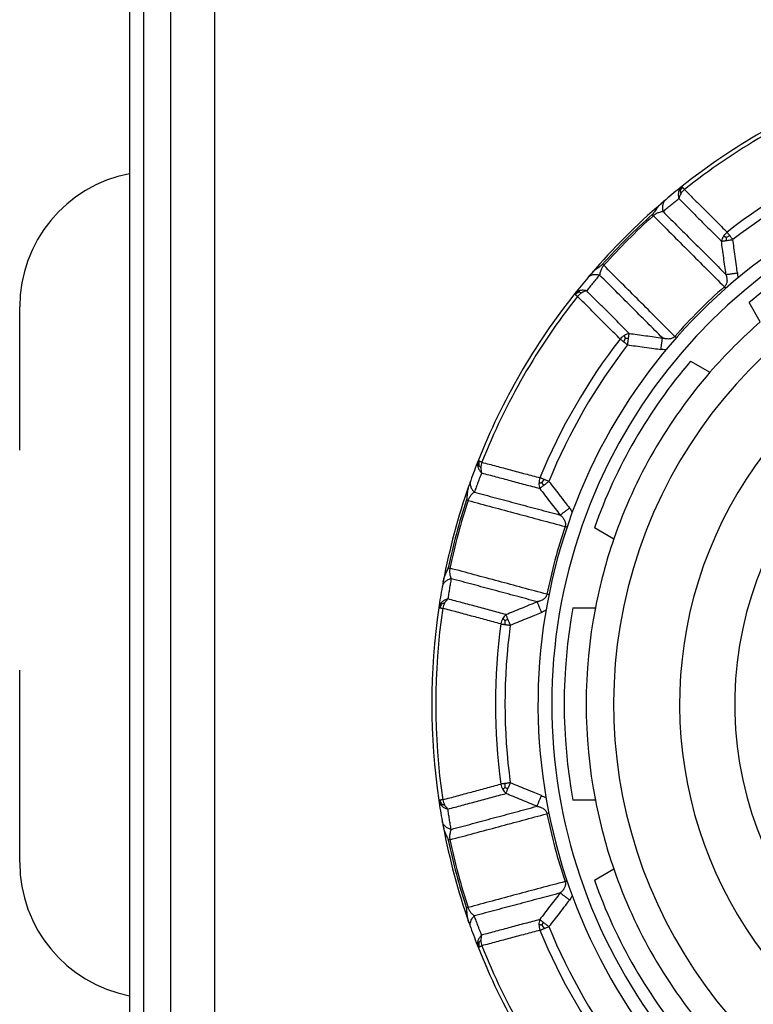
# Model space of a CAD drawing. Units: millimetres. Extents: x -840 to -257, y 219 to 601.
# Drawn here: x -729 to -703, y 442 to 478 of the extents above; entities that cross this region are included whole.
import ezdxf

# ---------------------------------------------------------------- set-up
doc = ezdxf.new("R2010")
doc.units = ezdxf.units.MM
doc.linetypes.add('DASHED', pattern=[15, 7, -8])

# ---------------------------------------------------------------- blocks, each defined once
blk = doc.blocks.new('Artikel-Gewindering-34_5__17', base_point=(-714.509, 431.338))
at = {"color": 3, "linetype": 'Continuous'}
for p, q in [((-705.467, 472.065), (-705.528, 472.026)), ((-703.796, 470.366), (-703.67, 470.434)), ((-703.796, 470.366), (-703.793, 470.252)), ((-709.163, 468.368), (-709.125, 468.429)), ((-707.465, 466.697), (-707.532, 466.571)), ((-707.465, 466.697), (-707.351, 466.695)), ((-712.796, 462.076), (-712.829, 462.013)), ((-710.5, 461.441), (-710.424, 461.563)), ((-710.5, 461.441), (-710.44, 461.344)), ((-714.149, 457.027), (-714.146, 457.099)), ((-711.843, 456.429), (-711.742, 456.484)), ((-711.838, 456.286), (-711.843, 456.429)), ((-711.843, 450.36), (-711.838, 450.503)), ((-711.843, 450.36), (-711.742, 450.305)), ((-714.149, 449.762), (-714.146, 449.69)), ((-710.5, 445.348), (-710.44, 445.445)), ((-710.5, 445.348), (-710.424, 445.226)), ((-712.796, 444.713), (-712.829, 444.776))]:
    blk.add_line(p, q, dxfattribs=at)
at = {"color": 7, "linetype": 'Continuous'}
for radius, start, end in [(24.016, 111.6123, 128.3877), (24.016, 128.3877, 130.2052), (24.016, 130.2052, 130.6901), (24.016, 130.6902, 139.3098), (23.934, 131.9382, 138.0618), (24.016, 139.7948, 141.6123), (24.016, 139.3099, 139.7948), (24.016, 141.6123, 158.3877), (24.016, 158.3877, 160.2052), (24.016, 160.6902, 169.3098), (24.016, 160.2052, 160.6901), (23.934, 161.9382, 168.0618), (24.016, 169.7948, 171.6123), (24.016, 169.3099, 169.7948), (24.016, 171.6123, 188.3877), (24.016, 188.3877, 190.2052), (24.016, 190.2052, 190.6901), (24.016, 190.6902, 199.3098), (23.934, 191.9382, 198.0618), (24.016, 199.3099, 199.7948), (24.016, 199.7948, 201.6123), (24.016, 201.6123, 218.3877)]:
    blk.add_arc((-690.493, 453.395), radius, start, end, dxfattribs=at)
at = {"color": 3, "linetype": 'Continuous'}
for centre, radius, start, end in [((-690.493, 453.395), 23.872, 111.6123, 128.3877), ((-690.493, 453.395), 21.699, 112.2853, 127.7147), ((-690.493, 453.395), 21.351, 112.2853, 127.7147), ((-705.184, 471.944), 0.353, 129.0123, 166.5659), ((-705.018, 471.853), 0.497, 137.3677, 154.7788), ((-705.07, 472.076), 0.397, 181.6158, 198.4075), ((-704.865, 471.596), 0.681, 131.5408, 148.6563), ((-704.975, 471.658), 0.556, 148.2478, 167.8677), ((-690.493, 453.395), 23.872, 131.9382, 138.0618), ((-703.317, 470.046), 0.683, 131.2266, 148.3982), ((-703.426, 470.108), 0.558, 147.9826, 167.6443), ((-709.043, 468.085), 0.353, 103.4341, 140.9877), ((-708.757, 467.876), 0.556, 102.1324, 121.7522), ((-690.493, 453.395), 20.223, 131.3818, 138.6182), ((-690.493, 453.395), 23.872, 141.6123, 158.3877), ((-708.952, 467.919), 0.497, 115.2212, 132.6323), ((-708.695, 467.767), 0.681, 121.3437, 138.4592), ((-709.174, 467.971), 0.397, 71.5925, 88.3842), ((-690.493, 453.395), 21.699, 142.2853, 157.7147), ((-707.145, 466.219), 0.683, 121.6018, 138.7734), ((-707.207, 466.327), 0.558, 102.3557, 122.0174), ((-690.493, 453.395), 21.351, 142.2853, 157.7147), ((-712.491, 462.114), 0.353, 159.0123, 196.5659), ((-712.301, 462.118), 0.497, 167.3677, 184.7788), ((-712.458, 462.285), 0.397, 211.6158, 228.4075), ((-712.166, 461.97), 0.556, 178.2478, 197.8677), ((-712.041, 461.971), 0.681, 161.5407, 178.6562), ((-709.925, 461.404), 0.683, 161.2266, 178.3982), ((-710.05, 461.403), 0.558, 177.9826, 197.6443), ((-690.493, 453.395), 23.872, 161.9382, 168.0618), ((-690.493, 453.395), 20.223, 161.3818, 168.6182), ((-713.903, 456.842), 0.353, 133.4341, 170.9877), ((-713.741, 456.744), 0.497, 145.2212, 162.6323), ((-713.96, 456.678), 0.397, 101.5925, 118.3842), ((-713.442, 456.74), 0.681, 151.3437, 168.4592), ((-713.55, 456.804), 0.556, 132.1323, 151.7522), ((-690.493, 453.395), 23.872, 171.6123, 188.3877), ((-711.434, 456.237), 0.558, 132.3557, 152.0174), ((-690.493, 453.395), 21.699, 172.2853, 187.7147), ((-711.326, 456.174), 0.683, 151.6018, 168.7734), ((-690.493, 453.395), 21.351, 172.2853, 187.7147), ((-711.326, 450.615), 0.683, 191.2266, 208.3982), ((-711.434, 450.552), 0.558, 207.9826, 227.6443), ((-713.903, 449.947), 0.353, 189.0123, 226.5659), ((-713.741, 450.045), 0.497, 197.3677, 214.7788), ((-713.442, 450.049), 0.681, 191.5408, 208.6563), ((-713.96, 450.111), 0.397, 241.6158, 258.4075), ((-713.55, 449.985), 0.556, 208.2478, 227.8677), ((-690.493, 453.395), 20.223, 191.3818, 198.6182), ((-690.493, 453.395), 23.872, 191.9382, 198.0618), ((-710.05, 445.386), 0.558, 162.3557, 182.0174), ((-709.925, 445.385), 0.683, 181.6018, 198.7734), ((-690.493, 453.395), 21.699, 202.2853, 217.7147), ((-690.493, 453.395), 21.351, 202.2853, 217.7147), ((-712.491, 444.675), 0.353, 163.4341, 200.9877), ((-712.458, 444.504), 0.397, 131.5925, 148.3842), ((-712.166, 444.819), 0.556, 162.1323, 181.7522), ((-712.041, 444.818), 0.681, 181.3438, 198.4593), ((-712.301, 444.671), 0.497, 175.2212, 192.6323), ((-690.493, 453.395), 23.872, 201.6123, 218.3877)]:
    blk.add_arc(centre, radius, start, end, dxfattribs=at)
for points, knots in [([(-705.528, 472.026), (-705.531, 472.009), (-705.54, 471.967), (-705.541, 471.906), (-705.535, 471.84), (-705.524, 471.798), (-705.518, 471.775)], [0, 0, 0, 0, 0.0543093, 0.1265591, 0.1818857, 0.2547163, 0.2547163, 0.2547163, 0.2547163]), ([(-705.383, 472.189), (-705.387, 472.194), (-705.392, 472.201), (-705.398, 472.209), (-705.403, 472.214), (-705.405, 472.217), (-705.406, 472.219)], [0, 0, 0, 0, 0.01620589, 0.0280048, 0.02918681, 0.03746086, 0.03746086, 0.03746086, 0.03746086]), ([(-705.317, 472.106), (-705.324, 472.114), (-705.336, 472.13), (-705.354, 472.153), (-705.37, 472.172), (-705.379, 472.184), (-705.383, 472.189)], [0, 0, 0, 0, 0.0322607, 0.061202, 0.0859175, 0.1066793, 0.1066793, 0.1066793, 0.1066793]), ([(-705.317, 472.106), (-705.189, 471.978), (-704.934, 471.724), (-704.548, 471.339), (-704.159, 470.951), (-703.898, 470.69), (-703.767, 470.56)], [0, 0, 0, 0, 0.540691, 1.081474, 1.63505, 2.188738, 2.188738, 2.188738, 2.188738]), ([(-705.996, 471.736), (-706.009, 471.724), (-706.035, 471.7), (-706.067, 471.654), (-706.093, 471.603), (-706.11, 471.546), (-706.119, 471.486), (-706.12, 471.424), (-706.112, 471.362), (-706.101, 471.322), (-706.095, 471.302)], [0, 0, 0, 0, 0.0530788, 0.1081706, 0.1653217, 0.2244312, 0.2852122, 0.3471652, 0.4096186, 0.4718017, 0.4718017, 0.4718017, 0.4718017]), ([(-706.095, 471.302), (-706.048, 471.342), (-705.952, 471.423), (-705.808, 471.542), (-705.663, 471.659), (-705.566, 471.736), (-705.518, 471.775)], [0, 0, 0, 0, 0.1873276, 0.3741388, 0.5616195, 0.7463655, 0.7463655, 0.7463655, 0.7463655]), ([(-705.518, 471.775), (-705.39, 471.647), (-705.136, 471.392), (-704.75, 471.007), (-704.362, 470.619), (-704.101, 470.358), (-703.971, 470.228)], [0, 0, 0, 0, 0.540427, 1.080931, 1.634206, 2.187575, 2.187575, 2.187575, 2.187575]), ([(-706.095, 471.302), (-706.102, 471.301), (-706.114, 471.298), (-706.147, 471.297), (-706.195, 471.284), (-706.254, 471.266), (-706.314, 471.24), (-706.364, 471.213), (-706.41, 471.183), (-706.435, 471.162), (-706.447, 471.152)], [0, 0, 0, 0, 0.0189929, 0.0394569, 0.0962276, 0.169224, 0.2242117, 0.291781, 0.3390218, 0.3883995, 0.3883995, 0.3883995, 0.3883995]), ([(-706.095, 471.302), (-705.907, 471.114), (-705.53, 470.737), (-704.96, 470.168), (-704.385, 469.594), (-703.999, 469.209), (-703.806, 469.016)], [0, 0, 0, 0, 0.799176, 1.598417, 2.416878, 3.235426, 3.235426, 3.235426, 3.235426]), ([(-706.447, 471.152), (-706.449, 471.154), (-706.453, 471.158), (-706.458, 471.164), (-706.464, 471.17), (-706.469, 471.176), (-706.474, 471.182), (-706.479, 471.187), (-706.484, 471.193), (-706.487, 471.196), (-706.489, 471.198)], [0, 0, 0, 0, 0.00843152, 0.01668574, 0.02475247, 0.03262171, 0.04028366, 0.04772881, 0.05494787, 0.06193195, 0.06193195, 0.06193195, 0.06193195]), ([(-706.447, 471.152), (-706.231, 470.936), (-705.799, 470.504), (-705.152, 469.857), (-704.506, 469.212), (-704.077, 468.783), (-703.862, 468.568)], [0, 0, 0, 0, 0.916984, 1.834027, 2.744456, 3.65496, 3.65496, 3.65496, 3.65496]), ([(-703.67, 470.434), (-703.678, 470.445), (-703.696, 470.468), (-703.721, 470.5), (-703.745, 470.531), (-703.76, 470.551), (-703.767, 470.56)], [0, 0, 0, 0, 0.0435565, 0.0850821, 0.1236899, 0.1596572, 0.1596572, 0.1596572, 0.1596572]), ([(-703.971, 470.228), (-703.958, 470.23), (-703.932, 470.233), (-703.889, 470.239), (-703.843, 470.245), (-703.809, 470.25), (-703.793, 470.252)], [0, 0, 0, 0, 0.0397666, 0.0769908, 0.1314978, 0.1792533, 0.1792533, 0.1792533, 0.1792533]), ([(-703.806, 469.016), (-703.82, 469.117), (-703.847, 469.319), (-703.889, 469.626), (-703.93, 469.929), (-703.958, 470.131), (-703.971, 470.228)], [0, 0, 0, 0, 0.30576, 0.61152, 0.929535, 1.223101, 1.223101, 1.223101, 1.223101]), ([(-703.796, 470.366), (-703.8, 470.368), (-703.81, 470.371), (-703.828, 470.378), (-703.851, 470.386), (-703.875, 470.395), (-703.891, 470.401), (-703.899, 470.404)], [0, 0, 0, 0, 0.0121454, 0.0327886, 0.057409, 0.0834553, 0.1094806, 0.1094806, 0.1094806, 0.1094806]), ([(-703.793, 470.252), (-703.772, 470.255), (-703.733, 470.26), (-703.671, 470.269), (-703.613, 470.277), (-703.573, 470.282), (-703.554, 470.285)], [0, 0, 0, 0, 0.0644824, 0.1184854, 0.1859889, 0.2410263, 0.2410263, 0.2410263, 0.2410263]), ([(-703.554, 470.285), (-703.564, 470.298), (-703.584, 470.323), (-703.613, 470.36), (-703.641, 470.397), (-703.66, 470.422), (-703.67, 470.434)], [0, 0, 0, 0, 0.0482368, 0.096009, 0.1427544, 0.1883285, 0.1883285, 0.1883285, 0.1883285]), ([(-703.39, 469.072), (-703.401, 469.157), (-703.428, 469.359), (-703.47, 469.666), (-703.514, 469.986), (-703.541, 470.188), (-703.554, 470.285)], [0, 0, 0, 0, 0.256604, 0.611985, 0.930234, 1.22391, 1.22391, 1.22391, 1.22391]), ([(-708.25, 469.349), (-708.261, 469.336), (-708.281, 469.311), (-708.31, 469.267), (-708.338, 469.217), (-708.363, 469.16), (-708.382, 469.099), (-708.396, 469.05), (-708.396, 469.016), (-708.399, 469.003), (-708.401, 468.997)], [0, 0, 0, 0, 0.0493778, 0.0966185, 0.1582156, 0.2191769, 0.2848888, 0.3489461, 0.3694101, 0.388403, 0.388403, 0.388403, 0.388403]), ([(-708.25, 469.349), (-708.253, 469.35), (-708.257, 469.354), (-708.263, 469.36), (-708.269, 469.365), (-708.275, 469.37), (-708.28, 469.375), (-708.285, 469.379), (-708.288, 469.382), (-708.291, 469.385), (-708.294, 469.387), (-708.296, 469.389), (-708.297, 469.39)], [0, 0, 0, 0, 0.00843152, 0.01668573, 0.02475246, 0.0326217, 0.04028366, 0.0477288, 0.0501545, 0.05258019, 0.05903182, 0.06193194, 0.06193194, 0.06193194, 0.06193194]), ([(-705.667, 466.763), (-705.885, 466.981), (-706.315, 467.412), (-706.961, 468.059), (-707.605, 468.702), (-708.035, 469.133), (-708.25, 469.349)], [0, 0, 0, 0, 0.924934, 1.827613, 2.741316, 3.65496, 3.65496, 3.65496, 3.65496]), ([(-708.401, 468.997), (-708.441, 468.949), (-708.521, 468.854), (-708.64, 468.709), (-708.758, 468.564), (-708.835, 468.467), (-708.873, 468.419)], [0, 0, 0, 0, 0.1873276, 0.3741388, 0.5615851, 0.7463656, 0.7463656, 0.7463656, 0.7463656]), ([(-708.835, 468.897), (-708.823, 468.91), (-708.798, 468.937), (-708.753, 468.969), (-708.702, 468.994), (-708.645, 469.012), (-708.585, 469.021), (-708.523, 469.021), (-708.461, 469.014), (-708.421, 469.002), (-708.401, 468.997)], [0, 0, 0, 0, 0.0530788, 0.1081706, 0.1653217, 0.2244312, 0.2852122, 0.3471652, 0.4096187, 0.4718018, 0.4718018, 0.4718018, 0.4718018]), ([(-706.115, 466.707), (-706.297, 466.89), (-706.678, 467.272), (-707.245, 467.84), (-707.825, 468.42), (-708.206, 468.802), (-708.401, 468.997)], [0, 0, 0, 0, 0.775099, 1.617864, 2.408457, 3.235427, 3.235427, 3.235427, 3.235427]), ([(-703.806, 469.016), (-703.803, 469.004), (-703.796, 468.98), (-703.784, 468.94), (-703.775, 468.89), (-703.768, 468.832), (-703.768, 468.771), (-703.775, 468.713), (-703.795, 468.653), (-703.824, 468.603), (-703.852, 468.578), (-703.862, 468.568)], [0, 0, 0, 0, 0.0372702, 0.0733127, 0.126305, 0.1898179, 0.2483534, 0.3082126, 0.365254, 0.4368483, 0.478322, 0.478322, 0.478322, 0.478322]), ([(-703.806, 469.016), (-703.795, 469.017), (-703.769, 469.021), (-703.728, 469.026), (-703.68, 469.033), (-703.627, 469.04), (-703.57, 469.048), (-703.511, 469.056), (-703.45, 469.064), (-703.41, 469.069), (-703.39, 469.072)], [0, 0, 0, 0, 0.0349681, 0.076976, 0.1254072, 0.1792567, 0.2372212, 0.2977808, 0.3593406, 0.4203619, 0.4203619, 0.4203619, 0.4203619]), ([(-703.39, 469.072), (-703.386, 469.045), (-703.379, 468.982), (-703.379, 468.92), (-703.38, 468.885)], [0, 0, 0, 0, 0.083031, 0.1871833, 0.1871833, 0.1871833, 0.1871833]), ([(-708.873, 468.419), (-708.894, 468.425), (-708.935, 468.436), (-709.002, 468.443), (-709.066, 468.441), (-709.107, 468.433), (-709.125, 468.429)], [0, 0, 0, 0, 0.064573, 0.1281604, 0.2004102, 0.2547195, 0.2547195, 0.2547195, 0.2547195]), ([(-707.327, 466.872), (-707.457, 467.003), (-707.718, 467.263), (-708.106, 467.652), (-708.491, 468.037), (-708.746, 468.292), (-708.873, 468.419)], [0, 0, 0, 0, 0.553369, 1.106644, 1.647149, 2.187575, 2.187575, 2.187575, 2.187575]), ([(-703.814, 468.513), (-703.816, 468.516), (-703.82, 468.521), (-703.827, 468.528), (-703.833, 468.535), (-703.839, 468.542), (-703.845, 468.549), (-703.851, 468.555), (-703.856, 468.562), (-703.86, 468.566), (-703.862, 468.568)], [0, 0, 0, 0, 0.00983526, 0.01947601, 0.02891533, 0.03814677, 0.04716432, 0.05596243, 0.06453603, 0.07288052, 0.07288052, 0.07288052, 0.07288052]), ([(-709.317, 468.308), (-709.317, 468.307), (-709.315, 468.306), (-709.309, 468.302), (-709.3, 468.294), (-709.292, 468.288), (-709.288, 468.285)], [0, 0, 0, 0, 0.00315202, 0.00630405, 0.02087121, 0.0374609, 0.0374609, 0.0374609, 0.0374609]), ([(-709.288, 468.285), (-709.283, 468.28), (-709.271, 468.271), (-709.251, 468.255), (-709.229, 468.238), (-709.213, 468.225), (-709.204, 468.218)], [0, 0, 0, 0, 0.0207331, 0.0454774, 0.0743317, 0.1066795, 0.1066795, 0.1066795, 0.1066795]), ([(-707.659, 466.669), (-707.789, 466.799), (-708.05, 467.061), (-708.438, 467.45), (-708.823, 467.835), (-709.077, 468.091), (-709.204, 468.218)], [0, 0, 0, 0, 0.553688, 1.107264, 1.648047, 2.188738, 2.188738, 2.188738, 2.188738]), ([(-707.659, 466.669), (-707.649, 466.661), (-707.63, 466.646), (-707.599, 466.622), (-707.566, 466.597), (-707.544, 466.58), (-707.532, 466.571)], [0, 0, 0, 0, 0.0359717, 0.0745751, 0.1161414, 0.1596572, 0.1596572, 0.1596572, 0.1596572]), ([(-707.465, 466.697), (-707.467, 466.701), (-707.47, 466.712), (-707.477, 466.73), (-707.485, 466.752), (-707.494, 466.776), (-707.5, 466.792), (-707.503, 466.8)], [0, 0, 0, 0, 0.0121447, 0.0327881, 0.057409, 0.0834553, 0.1094806, 0.1094806, 0.1094806, 0.1094806]), ([(-707.383, 466.456), (-707.381, 466.476), (-707.375, 466.517), (-707.367, 466.577), (-707.359, 466.636), (-707.353, 466.675), (-707.351, 466.695)], [0, 0, 0, 0, 0.0615987, 0.1225409, 0.1833218, 0.2410263, 0.2410263, 0.2410263, 0.2410263]), ([(-707.351, 466.695), (-707.348, 466.712), (-707.344, 466.746), (-707.337, 466.792), (-707.332, 466.834), (-707.328, 466.859), (-707.327, 466.872)], [0, 0, 0, 0, 0.0536308, 0.1022625, 0.1394868, 0.1792533, 0.1792533, 0.1792533, 0.1792533]), ([(-707.327, 466.872), (-707.23, 466.859), (-707.028, 466.831), (-706.725, 466.79), (-706.418, 466.748), (-706.216, 466.721), (-706.115, 466.707)], [0, 0, 0, 0, 0.29363, 0.611581, 0.917341, 1.223101, 1.223101, 1.223101, 1.223101]), ([(-706.171, 466.291), (-706.168, 466.311), (-706.163, 466.352), (-706.154, 466.412), (-706.146, 466.472), (-706.139, 466.528), (-706.132, 466.581), (-706.125, 466.629), (-706.12, 466.671), (-706.116, 466.696), (-706.115, 466.707)], [0, 0, 0, 0, 0.0610213, 0.122581, 0.1831406, 0.2411051, 0.2949546, 0.3433858, 0.3853937, 0.4203617, 0.4203617, 0.4203617, 0.4203617]), ([(-705.667, 466.763), (-705.676, 466.753), (-705.702, 466.725), (-705.752, 466.696), (-705.812, 466.677), (-705.87, 466.669), (-705.931, 466.669), (-705.989, 466.676), (-706.039, 466.685), (-706.079, 466.698), (-706.103, 466.704), (-706.115, 466.707)], [0, 0, 0, 0, 0.0414709, 0.113068, 0.1701094, 0.2299686, 0.2885041, 0.3520169, 0.4050088, 0.4410516, 0.4783219, 0.4783219, 0.4783219, 0.4783219]), ([(-705.667, 466.763), (-705.665, 466.761), (-705.661, 466.758), (-705.654, 466.752), (-705.647, 466.746), (-705.641, 466.74), (-705.634, 466.734), (-705.628, 466.729), (-705.624, 466.726), (-705.621, 466.723), (-705.616, 466.719), (-705.613, 466.716), (-705.612, 466.715)], [0, 0, 0, 0, 0.00834449, 0.01691809, 0.0257162, 0.03473375, 0.04396519, 0.05340451, 0.05660169, 0.05979886, 0.06877449, 0.07288052, 0.07288052, 0.07288052, 0.07288052]), ([(-707.532, 466.571), (-707.52, 466.562), (-707.496, 466.543), (-707.459, 466.514), (-707.422, 466.485), (-707.396, 466.466), (-707.383, 466.456)], [0, 0, 0, 0, 0.0456018, 0.0923194, 0.1400917, 0.1883285, 0.1883285, 0.1883285, 0.1883285]), ([(-707.383, 466.456), (-707.286, 466.442), (-707.084, 466.415), (-706.767, 466.372), (-706.459, 466.33), (-706.257, 466.303), (-706.171, 466.291)], [0, 0, 0, 0, 0.293732, 0.611925, 0.962205, 1.223911, 1.223911, 1.223911, 1.223911]), ([(-705.984, 466.281), (-706.019, 466.281), (-706.081, 466.28), (-706.143, 466.288), (-706.171, 466.291)], [0, 0, 0, 0, 0.1041648, 0.1871825, 0.1871825, 0.1871825, 0.1871825]), ([(-712.829, 462.013), (-712.823, 461.993), (-712.809, 461.953), (-712.779, 461.9), (-712.742, 461.848), (-712.712, 461.817), (-712.695, 461.8)], [0, 0, 0, 0, 0.0623951, 0.1265633, 0.1818899, 0.2547205, 0.2547205, 0.2547205, 0.2547205]), ([(-712.786, 462.226), (-712.791, 462.228), (-712.799, 462.232), (-712.81, 462.236), (-712.816, 462.238), (-712.819, 462.24), (-712.821, 462.24)], [0, 0, 0, 0, 0.0162835, 0.0280048, 0.03273283, 0.03746086, 0.03746086, 0.03746086, 0.03746086]), ([(-712.687, 462.187), (-712.697, 462.191), (-712.716, 462.198), (-712.742, 462.209), (-712.765, 462.218), (-712.779, 462.224), (-712.786, 462.226)], [0, 0, 0, 0, 0.0323261, 0.0612022, 0.085939, 0.1066795, 0.1066795, 0.1066795, 0.1066795]), ([(-712.687, 462.187), (-712.512, 462.141), (-712.164, 462.048), (-711.637, 461.907), (-711.107, 461.766), (-710.75, 461.671), (-710.572, 461.623)], [0, 0, 0, 0, 0.540691, 1.081474, 1.63505, 2.188738, 2.188738, 2.188738, 2.188738]), ([(-712.695, 461.8), (-712.717, 461.743), (-712.763, 461.627), (-712.829, 461.453), (-712.895, 461.278), (-712.938, 461.161), (-712.959, 461.102)], [0, 0, 0, 0, 0.1847459, 0.3722267, 0.5590379, 0.7463655, 0.7463655, 0.7463655, 0.7463655]), ([(-712.695, 461.8), (-712.521, 461.753), (-712.173, 461.66), (-711.647, 461.519), (-711.116, 461.377), (-710.76, 461.282), (-710.582, 461.234)], [0, 0, 0, 0, 0.540427, 1.080931, 1.634206, 2.187575, 2.187575, 2.187575, 2.187575]), ([(-710.424, 461.563), (-710.437, 461.568), (-710.464, 461.579), (-710.502, 461.595), (-710.538, 461.609), (-710.561, 461.619), (-710.572, 461.623)], [0, 0, 0, 0, 0.0436717, 0.0850821, 0.1236625, 0.1596572, 0.1596572, 0.1596572, 0.1596572]), ([(-713.09, 461.528), (-713.095, 461.511), (-713.106, 461.476), (-713.111, 461.421), (-713.107, 461.364), (-713.094, 461.306), (-713.072, 461.249), (-713.041, 461.195), (-713.004, 461.145), (-712.974, 461.116), (-712.959, 461.102)], [0, 0, 0, 0, 0.0530788, 0.1081706, 0.1653217, 0.2244312, 0.2852122, 0.3471652, 0.4096187, 0.4718018, 0.4718018, 0.4718018, 0.4718018]), ([(-710.5, 461.441), (-710.509, 461.44), (-710.527, 461.436), (-710.555, 461.431), (-710.582, 461.427), (-710.599, 461.424), (-710.608, 461.423)], [0, 0, 0, 0, 0.0265274, 0.0574089, 0.0834552, 0.1094806, 0.1094806, 0.1094806, 0.1094806]), ([(-710.582, 461.234), (-710.571, 461.242), (-710.551, 461.258), (-710.516, 461.285), (-710.48, 461.313), (-710.453, 461.334), (-710.44, 461.344)], [0, 0, 0, 0, 0.0397669, 0.0769908, 0.1314977, 0.1792533, 0.1792533, 0.1792533, 0.1792533]), ([(-710.582, 461.234), (-710.522, 461.156), (-710.397, 460.995), (-710.21, 460.754), (-710.02, 460.508), (-709.896, 460.347), (-709.833, 460.267)], [0, 0, 0, 0, 0.293566, 0.611581, 0.917341, 1.223101, 1.223101, 1.223101, 1.223101]), ([(-710.44, 461.344), (-710.427, 461.354), (-710.396, 461.378), (-710.348, 461.415), (-710.298, 461.454), (-710.266, 461.479), (-710.25, 461.491)], [0, 0, 0, 0, 0.0508342, 0.1184854, 0.1794294, 0.2410263, 0.2410263, 0.2410263, 0.2410263]), ([(-710.25, 461.491), (-710.265, 461.497), (-710.294, 461.51), (-710.338, 461.528), (-710.381, 461.545), (-710.41, 461.557), (-710.424, 461.563)], [0, 0, 0, 0, 0.0482368, 0.096009, 0.1427456, 0.1883285, 0.1883285, 0.1883285, 0.1883285]), ([(-710.25, 461.491), (-710.19, 461.414), (-710.065, 461.253), (-709.867, 460.998), (-709.678, 460.753), (-709.553, 460.591), (-709.501, 460.523)], [0, 0, 0, 0, 0.293677, 0.611925, 0.967307, 1.22391, 1.22391, 1.22391, 1.22391]), ([(-712.959, 461.102), (-712.964, 461.098), (-712.973, 461.088), (-713.003, 461.071), (-713.038, 461.035), (-713.08, 460.989), (-713.117, 460.939), (-713.147, 460.89), (-713.171, 460.841), (-713.183, 460.811), (-713.188, 460.796)], [0, 0, 0, 0, 0.0189929, 0.0394569, 0.1035142, 0.1692261, 0.2242138, 0.2917831, 0.3390239, 0.3884016, 0.3884016, 0.3884016, 0.3884016]), ([(-712.959, 461.102), (-712.702, 461.033), (-712.187, 460.895), (-711.409, 460.687), (-710.624, 460.478), (-710.097, 460.337), (-709.833, 460.267)], [0, 0, 0, 0, 0.799176, 1.598417, 2.416878, 3.235426, 3.235426, 3.235426, 3.235426]), ([(-713.188, 460.796), (-713.191, 460.797), (-713.196, 460.798), (-713.204, 460.801), (-713.212, 460.803), (-713.219, 460.806), (-713.227, 460.808), (-713.232, 460.81), (-713.236, 460.811), (-713.24, 460.812), (-713.243, 460.814), (-713.246, 460.815), (-713.247, 460.815)], [0, 0, 0, 0, 0.00843152, 0.01668574, 0.02475247, 0.03262171, 0.04028366, 0.04772881, 0.0501545, 0.0525802, 0.05903183, 0.06193194, 0.06193194, 0.06193194, 0.06193194]), ([(-713.188, 460.796), (-712.893, 460.717), (-712.303, 460.559), (-711.419, 460.322), (-710.537, 460.086), (-709.951, 459.929), (-709.658, 459.851)], [0, 0, 0, 0, 0.916984, 1.834027, 2.744456, 3.65496, 3.65496, 3.65496, 3.65496]), ([(-709.833, 460.267), (-709.824, 460.274), (-709.804, 460.289), (-709.771, 460.315), (-709.733, 460.344), (-709.69, 460.377), (-709.645, 460.412), (-709.597, 460.449), (-709.549, 460.486), (-709.517, 460.511), (-709.501, 460.523)], [0, 0, 0, 0, 0.0349681, 0.076976, 0.1254072, 0.1792567, 0.2372212, 0.2977808, 0.3593406, 0.4203619, 0.4203619, 0.4203619, 0.4203619]), ([(-709.501, 460.523), (-709.484, 460.501), (-709.447, 460.451), (-709.416, 460.397), (-709.399, 460.367)], [0, 0, 0, 0, 0.083031, 0.1871833, 0.1871833, 0.1871833, 0.1871833]), ([(-709.833, 460.267), (-709.824, 460.258), (-709.807, 460.241), (-709.776, 460.212), (-709.744, 460.175), (-709.709, 460.128), (-709.679, 460.077), (-709.656, 460.021), (-709.642, 459.959), (-709.642, 459.9), (-709.654, 459.864), (-709.658, 459.851)], [0, 0, 0, 0, 0.0372702, 0.0733127, 0.126305, 0.1846126, 0.2483508, 0.304315, 0.3652463, 0.4368406, 0.4783143, 0.4783143, 0.4783143, 0.4783143]), ([(-709.589, 459.828), (-709.59, 459.828), (-709.593, 459.829), (-709.598, 459.831), (-709.603, 459.832), (-709.609, 459.834), (-709.616, 459.837), (-709.625, 459.84), (-709.633, 459.843), (-709.642, 459.845), (-709.65, 459.848), (-709.655, 459.85), (-709.658, 459.851)], [0, 0, 0, 0, 0.0049415, 0.00983526, 0.01468039, 0.01947601, 0.02891533, 0.03814677, 0.04716432, 0.05596243, 0.06453603, 0.07288052, 0.07288052, 0.07288052, 0.07288052]), ([(-713.909, 458.345), (-713.908, 458.345), (-713.907, 458.345), (-713.904, 458.344), (-713.9, 458.343), (-713.894, 458.342), (-713.888, 458.341), (-713.88, 458.339), (-713.873, 458.338), (-713.865, 458.336), (-713.857, 458.334), (-713.851, 458.333), (-713.848, 458.333)], [0, 0, 0, 0, 0.0023082, 0.00461639, 0.00936625, 0.01420314, 0.02164828, 0.02931024, 0.03717948, 0.0452462, 0.05350042, 0.06193194, 0.06193194, 0.06193194, 0.06193194]), ([(-713.848, 458.333), (-713.851, 458.316), (-713.856, 458.284), (-713.859, 458.234), (-713.859, 458.177), (-713.853, 458.118), (-713.839, 458.053), (-713.827, 458.004), (-713.808, 457.971), (-713.805, 457.959), (-713.803, 457.953)], [0, 0, 0, 0, 0.0493778, 0.0966185, 0.1513493, 0.2191754, 0.2765461, 0.3489417, 0.3694057, 0.3883986, 0.3883986, 0.3883986, 0.3883986]), ([(-710.318, 457.385), (-710.616, 457.465), (-711.205, 457.623), (-712.087, 457.86), (-712.966, 458.096), (-713.554, 458.254), (-713.848, 458.333)], [0, 0, 0, 0, 0.924934, 1.827613, 2.741316, 3.65496, 3.65496, 3.65496, 3.65496]), ([(-713.803, 457.953), (-713.823, 457.947), (-713.863, 457.937), (-713.921, 457.913), (-713.974, 457.881), (-714.022, 457.844), (-714.062, 457.8), (-714.094, 457.752), (-714.117, 457.702), (-714.125, 457.667), (-714.129, 457.649)], [0, 0, 0, 0, 0.0621831, 0.1246366, 0.1865896, 0.2473706, 0.3064801, 0.3636312, 0.418723, 0.4718018, 0.4718018, 0.4718018, 0.4718018]), ([(-713.803, 457.953), (-713.814, 457.891), (-713.835, 457.768), (-713.866, 457.584), (-713.896, 457.4), (-713.914, 457.277), (-713.923, 457.216)], [0, 0, 0, 0, 0.1873276, 0.3741388, 0.5602592, 0.7463656, 0.7463656, 0.7463656, 0.7463656]), ([(-710.678, 457.113), (-710.928, 457.18), (-711.449, 457.32), (-712.224, 457.529), (-713.016, 457.741), (-713.537, 457.881), (-713.803, 457.953)], [0, 0, 0, 0, 0.775099, 1.617864, 2.408457, 3.235427, 3.235427, 3.235427, 3.235427]), ([(-710.318, 457.385), (-710.321, 457.372), (-710.33, 457.335), (-710.358, 457.285), (-710.4, 457.238), (-710.446, 457.203), (-710.498, 457.172), (-710.552, 457.149), (-710.601, 457.132), (-710.643, 457.123), (-710.666, 457.116), (-710.678, 457.113)], [0, 0, 0, 0, 0.0414709, 0.113068, 0.1701094, 0.2299686, 0.2837538, 0.3520168, 0.4050087, 0.4410515, 0.4783218, 0.4783218, 0.4783218, 0.4783218]), ([(-710.247, 457.371), (-710.25, 457.372), (-710.257, 457.373), (-710.266, 457.375), (-710.275, 457.377), (-710.284, 457.379), (-710.293, 457.38), (-710.302, 457.382), (-710.31, 457.384), (-710.316, 457.385), (-710.318, 457.385)], [0, 0, 0, 0, 0.00983526, 0.01947601, 0.02891533, 0.03814677, 0.04716432, 0.05596243, 0.06453603, 0.07288052, 0.07288052, 0.07288052, 0.07288052]), ([(-713.923, 457.216), (-713.944, 457.211), (-713.985, 457.199), (-714.044, 457.173), (-714.099, 457.141), (-714.13, 457.113), (-714.146, 457.099)], [0, 0, 0, 0, 0.064573, 0.1281604, 0.1923286, 0.2547237, 0.2547237, 0.2547237, 0.2547237]), ([(-711.81, 456.65), (-711.988, 456.698), (-712.345, 456.793), (-712.875, 456.935), (-713.401, 457.076), (-713.749, 457.169), (-713.923, 457.216)], [0, 0, 0, 0, 0.553369, 1.106644, 1.647149, 2.187575, 2.187575, 2.187575, 2.187575]), ([(-711.81, 456.65), (-711.72, 456.687), (-711.531, 456.764), (-711.248, 456.88), (-710.961, 456.997), (-710.772, 457.075), (-710.678, 457.113)], [0, 0, 0, 0, 0.29363, 0.611581, 0.917341, 1.223101, 1.223101, 1.223101, 1.223101]), ([(-710.678, 457.113), (-710.674, 457.102), (-710.664, 457.079), (-710.648, 457.04), (-710.63, 456.996), (-710.61, 456.946), (-710.588, 456.893), (-710.565, 456.837), (-710.542, 456.781), (-710.526, 456.743), (-710.519, 456.724)], [0, 0, 0, 0, 0.034968, 0.0769759, 0.1254071, 0.1792566, 0.2372211, 0.2977807, 0.3593404, 0.4203617, 0.4203617, 0.4203617, 0.4203617]), ([(-714.252, 456.898), (-714.251, 456.897), (-714.247, 456.897), (-714.24, 456.896), (-714.23, 456.894), (-714.22, 456.893), (-714.215, 456.892)], [0, 0, 0, 0, 0.00472803, 0.00945606, 0.02121329, 0.03746086, 0.03746086, 0.03746086, 0.03746086]), ([(-714.215, 456.892), (-714.208, 456.891), (-714.193, 456.889), (-714.169, 456.885), (-714.14, 456.881), (-714.12, 456.878), (-714.109, 456.877)], [0, 0, 0, 0, 0.020758, 0.0454773, 0.0743932, 0.1066793, 0.1066793, 0.1066793, 0.1066793]), ([(-711.996, 456.307), (-712.174, 456.355), (-712.531, 456.451), (-713.061, 456.594), (-713.587, 456.736), (-713.935, 456.83), (-714.109, 456.877)], [0, 0, 0, 0, 0.553688, 1.107264, 1.648047, 2.188738, 2.188738, 2.188738, 2.188738]), ([(-711.742, 456.484), (-711.748, 456.499), (-711.761, 456.53), (-711.78, 456.576), (-711.796, 456.616), (-711.806, 456.64), (-711.81, 456.65)], [0, 0, 0, 0, 0.0477553, 0.1022625, 0.1480575, 0.1792533, 0.1792533, 0.1792533, 0.1792533]), ([(-711.651, 456.261), (-711.561, 456.298), (-711.372, 456.375), (-711.075, 456.496), (-710.788, 456.614), (-710.599, 456.691), (-710.519, 456.724)], [0, 0, 0, 0, 0.293732, 0.611925, 0.962206, 1.223911, 1.223911, 1.223911, 1.223911]), ([(-710.352, 456.809), (-710.382, 456.791), (-710.436, 456.76), (-710.493, 456.735), (-710.519, 456.724)], [0, 0, 0, 0, 0.1041648, 0.1871825, 0.1871825, 0.1871825, 0.1871825]), ([(-711.996, 456.307), (-711.984, 456.306), (-711.96, 456.302), (-711.921, 456.297), (-711.88, 456.292), (-711.852, 456.288), (-711.838, 456.286)], [0, 0, 0, 0, 0.0358722, 0.0745751, 0.1161661, 0.1596572, 0.1596572, 0.1596572, 0.1596572]), ([(-711.843, 456.429), (-711.85, 456.435), (-711.864, 456.447), (-711.885, 456.465), (-711.907, 456.483), (-711.92, 456.494), (-711.927, 456.499)], [0, 0, 0, 0, 0.0265277, 0.0574089, 0.0834552, 0.1094806, 0.1094806, 0.1094806, 0.1094806]), ([(-711.838, 456.286), (-711.823, 456.284), (-711.792, 456.28), (-711.746, 456.274), (-711.699, 456.267), (-711.667, 456.263), (-711.651, 456.261)], [0, 0, 0, 0, 0.0455927, 0.0923194, 0.1400917, 0.1883285, 0.1883285, 0.1883285, 0.1883285]), ([(-711.651, 456.261), (-711.658, 456.278), (-711.674, 456.316), (-711.696, 456.37), (-711.719, 456.427), (-711.734, 456.464), (-711.742, 456.484)], [0, 0, 0, 0, 0.0550368, 0.1225409, 0.176544, 0.2410263, 0.2410263, 0.2410263, 0.2410263]), ([(-711.838, 450.503), (-711.852, 450.501), (-711.88, 450.497), (-711.921, 450.492), (-711.96, 450.487), (-711.984, 450.483), (-711.996, 450.482)], [0, 0, 0, 0, 0.0436681, 0.0850821, 0.1237496, 0.1596572, 0.1596572, 0.1596572, 0.1596572]), ([(-711.651, 450.528), (-711.667, 450.526), (-711.699, 450.522), (-711.746, 450.515), (-711.792, 450.509), (-711.823, 450.505), (-711.838, 450.503)], [0, 0, 0, 0, 0.0482368, 0.096009, 0.1426741, 0.1883285, 0.1883285, 0.1883285, 0.1883285]), ([(-711.742, 450.305), (-711.736, 450.321), (-711.721, 450.357), (-711.698, 450.415), (-711.674, 450.474), (-711.658, 450.511), (-711.651, 450.528)], [0, 0, 0, 0, 0.0508341, 0.1184854, 0.1859889, 0.2410263, 0.2410263, 0.2410263, 0.2410263]), ([(-710.519, 450.065), (-710.598, 450.097), (-710.786, 450.175), (-711.073, 450.292), (-711.372, 450.414), (-711.561, 450.491), (-711.651, 450.528)], [0, 0, 0, 0, 0.256604, 0.611985, 0.930234, 1.22391, 1.22391, 1.22391, 1.22391]), ([(-714.109, 449.912), (-713.935, 449.959), (-713.587, 450.053), (-713.061, 450.195), (-712.531, 450.338), (-712.174, 450.434), (-711.996, 450.482)], [0, 0, 0, 0, 0.540691, 1.081474, 1.63505, 2.188738, 2.188738, 2.188738, 2.188738]), ([(-713.923, 449.573), (-713.749, 449.62), (-713.401, 449.713), (-712.875, 449.854), (-712.345, 449.996), (-711.988, 450.091), (-711.81, 450.139)], [0, 0, 0, 0, 0.540427, 1.080931, 1.634206, 2.187575, 2.187575, 2.187575, 2.187575]), ([(-711.843, 450.36), (-711.848, 450.355), (-711.863, 450.343), (-711.884, 450.325), (-711.907, 450.306), (-711.92, 450.295), (-711.927, 450.29)], [0, 0, 0, 0, 0.0216873, 0.0574089, 0.0834552, 0.1094806, 0.1094806, 0.1094806, 0.1094806]), ([(-711.81, 450.139), (-711.806, 450.15), (-711.796, 450.174), (-711.779, 450.214), (-711.761, 450.259), (-711.748, 450.29), (-711.742, 450.305)], [0, 0, 0, 0, 0.0353603, 0.0769908, 0.1314978, 0.1792533, 0.1792533, 0.1792533, 0.1792533]), ([(-710.678, 449.676), (-710.772, 449.714), (-710.961, 449.792), (-711.248, 449.909), (-711.531, 450.025), (-711.72, 450.102), (-711.81, 450.139)], [0, 0, 0, 0, 0.30576, 0.61152, 0.929535, 1.223101, 1.223101, 1.223101, 1.223101]), ([(-714.215, 449.897), (-714.22, 449.896), (-714.23, 449.895), (-714.24, 449.893), (-714.247, 449.892), (-714.251, 449.892), (-714.252, 449.891)], [0, 0, 0, 0, 0.01622343, 0.0280048, 0.03273283, 0.03746086, 0.03746086, 0.03746086, 0.03746086]), ([(-714.109, 449.912), (-714.12, 449.911), (-714.14, 449.908), (-714.169, 449.904), (-714.193, 449.9), (-714.208, 449.898), (-714.215, 449.897)], [0, 0, 0, 0, 0.0322808, 0.061202, 0.0859094, 0.1066793, 0.1066793, 0.1066793, 0.1066793]), ([(-710.678, 449.676), (-710.674, 449.687), (-710.664, 449.71), (-710.648, 449.749), (-710.63, 449.793), (-710.61, 449.843), (-710.588, 449.896), (-710.565, 449.952), (-710.542, 450.008), (-710.526, 450.046), (-710.519, 450.065)], [0, 0, 0, 0, 0.0349681, 0.076976, 0.1254072, 0.1792567, 0.2372212, 0.2977808, 0.3593406, 0.4203619, 0.4203619, 0.4203619, 0.4203619]), ([(-710.519, 450.065), (-710.493, 450.054), (-710.436, 450.029), (-710.382, 449.998), (-710.352, 449.98)], [0, 0, 0, 0, 0.083031, 0.1871833, 0.1871833, 0.1871833, 0.1871833]), ([(-714.146, 449.69), (-714.128, 449.675), (-714.097, 449.647), (-714.044, 449.616), (-713.988, 449.591), (-713.947, 449.579), (-713.923, 449.573)], [0, 0, 0, 0, 0.0703757, 0.1265568, 0.1818834, 0.254714, 0.254714, 0.254714, 0.254714]), ([(-713.803, 448.836), (-713.814, 448.898), (-713.835, 449.021), (-713.866, 449.205), (-713.896, 449.389), (-713.914, 449.512), (-713.923, 449.573)], [0, 0, 0, 0, 0.1873276, 0.3741388, 0.5616195, 0.7463655, 0.7463655, 0.7463655, 0.7463655]), ([(-713.803, 448.836), (-713.546, 448.905), (-713.031, 449.044), (-712.253, 449.253), (-711.469, 449.463), (-710.942, 449.605), (-710.678, 449.676)], [0, 0, 0, 0, 0.799176, 1.598417, 2.416878, 3.235426, 3.235426, 3.235426, 3.235426]), ([(-710.678, 449.676), (-710.666, 449.673), (-710.643, 449.666), (-710.601, 449.657), (-710.553, 449.64), (-710.5, 449.617), (-710.447, 449.587), (-710.4, 449.551), (-710.358, 449.504), (-710.33, 449.454), (-710.321, 449.417), (-710.318, 449.404)], [0, 0, 0, 0, 0.0372702, 0.0733127, 0.126305, 0.1898179, 0.2483534, 0.3082126, 0.365254, 0.4368483, 0.478322, 0.478322, 0.478322, 0.478322]), ([(-710.247, 449.418), (-710.25, 449.417), (-710.257, 449.416), (-710.266, 449.414), (-710.275, 449.412), (-710.284, 449.41), (-710.293, 449.409), (-710.302, 449.407), (-710.31, 449.405), (-710.316, 449.404), (-710.318, 449.404)], [0, 0, 0, 0, 0.00983526, 0.01947601, 0.02891533, 0.03814677, 0.04716432, 0.05596243, 0.06453603, 0.07288052, 0.07288052, 0.07288052, 0.07288052]), ([(-713.803, 448.836), (-713.823, 448.842), (-713.863, 448.852), (-713.921, 448.876), (-713.974, 448.908), (-714.022, 448.945), (-714.062, 448.989), (-714.094, 449.037), (-714.117, 449.087), (-714.125, 449.122), (-714.129, 449.14)], [0, 0, 0, 0, 0.0621831, 0.1246366, 0.1865896, 0.2473706, 0.3064801, 0.3636312, 0.418723, 0.4718018, 0.4718018, 0.4718018, 0.4718018]), ([(-713.848, 448.457), (-713.553, 448.536), (-712.963, 448.694), (-712.079, 448.931), (-711.198, 449.168), (-710.612, 449.325), (-710.318, 449.404)], [0, 0, 0, 0, 0.916984, 1.834027, 2.744456, 3.65496, 3.65496, 3.65496, 3.65496]), ([(-713.803, 448.836), (-713.805, 448.83), (-713.808, 448.818), (-713.824, 448.79), (-713.837, 448.741), (-713.852, 448.679), (-713.859, 448.614), (-713.859, 448.557), (-713.856, 448.505), (-713.851, 448.473), (-713.848, 448.457)], [0, 0, 0, 0, 0.018993, 0.0394569, 0.0962275, 0.169224, 0.2301853, 0.2917824, 0.3390231, 0.3884009, 0.3884009, 0.3884009, 0.3884009]), ([(-713.848, 448.457), (-713.851, 448.456), (-713.857, 448.455), (-713.865, 448.453), (-713.873, 448.451), (-713.88, 448.45), (-713.888, 448.448), (-713.894, 448.447), (-713.898, 448.446), (-713.901, 448.445), (-713.905, 448.445), (-713.908, 448.444), (-713.909, 448.444)], [0, 0, 0, 0, 0.00843152, 0.01668574, 0.02475247, 0.03262171, 0.04028366, 0.04772881, 0.0501545, 0.0525802, 0.05903183, 0.06193194, 0.06193194, 0.06193194, 0.06193194]), ([(-709.658, 446.938), (-709.956, 446.858), (-710.544, 446.701), (-711.427, 446.465), (-712.306, 446.23), (-712.894, 446.072), (-713.188, 445.993)], [0, 0, 0, 0, 0.924934, 1.827613, 2.741316, 3.65496, 3.65496, 3.65496, 3.65496]), ([(-709.658, 446.938), (-709.654, 446.925), (-709.642, 446.889), (-709.642, 446.831), (-709.655, 446.769), (-709.677, 446.717), (-709.707, 446.664), (-709.742, 446.617), (-709.776, 446.577), (-709.807, 446.548), (-709.824, 446.531), (-709.833, 446.522)], [0, 0, 0, 0, 0.0414709, 0.113068, 0.1701094, 0.2299686, 0.2837538, 0.3520168, 0.4050087, 0.4410515, 0.4783218, 0.4783218, 0.4783218, 0.4783218]), ([(-709.658, 446.938), (-709.655, 446.939), (-709.65, 446.941), (-709.642, 446.944), (-709.633, 446.946), (-709.625, 446.949), (-709.616, 446.952), (-709.607, 446.955), (-709.598, 446.958), (-709.592, 446.96), (-709.589, 446.961)], [0, 0, 0, 0, 0.00834449, 0.01691809, 0.0257162, 0.03473375, 0.04396519, 0.05340451, 0.06304526, 0.07288052, 0.07288052, 0.07288052, 0.07288052]), ([(-709.833, 446.522), (-710.083, 446.456), (-710.604, 446.317), (-711.38, 446.109), (-712.172, 445.898), (-712.693, 445.758), (-712.959, 445.687)], [0, 0, 0, 0, 0.7751, 1.617864, 2.408457, 3.235427, 3.235427, 3.235427, 3.235427]), ([(-709.833, 446.522), (-709.896, 446.442), (-710.02, 446.281), (-710.21, 446.036), (-710.397, 445.794), (-710.522, 445.633), (-710.582, 445.555)], [0, 0, 0, 0, 0.30576, 0.61152, 0.929471, 1.223101, 1.223101, 1.223101, 1.223101]), ([(-709.501, 446.266), (-709.554, 446.197), (-709.679, 446.035), (-709.868, 445.79), (-710.065, 445.536), (-710.19, 445.375), (-710.25, 445.298)], [0, 0, 0, 0, 0.261709, 0.611986, 0.930179, 1.223911, 1.223911, 1.223911, 1.223911]), ([(-709.501, 446.266), (-709.517, 446.278), (-709.549, 446.303), (-709.597, 446.34), (-709.645, 446.377), (-709.69, 446.412), (-709.733, 446.445), (-709.771, 446.474), (-709.804, 446.5), (-709.824, 446.515), (-709.833, 446.522)], [0, 0, 0, 0, 0.0610213, 0.122581, 0.1831406, 0.2411051, 0.2949546, 0.3433858, 0.3853937, 0.4203617, 0.4203617, 0.4203617, 0.4203617]), ([(-709.399, 446.422), (-709.416, 446.392), (-709.447, 446.338), (-709.484, 446.288), (-709.501, 446.266)], [0, 0, 0, 0, 0.1041649, 0.1871826, 0.1871826, 0.1871826, 0.1871826]), ([(-713.188, 445.993), (-713.191, 445.992), (-713.196, 445.991), (-713.204, 445.988), (-713.212, 445.986), (-713.219, 445.983), (-713.227, 445.981), (-713.234, 445.979), (-713.241, 445.976), (-713.245, 445.975), (-713.247, 445.974)], [0, 0, 0, 0, 0.00843152, 0.01668573, 0.02475246, 0.0326217, 0.04028366, 0.0477288, 0.05494787, 0.06193194, 0.06193194, 0.06193194, 0.06193194]), ([(-713.188, 445.993), (-713.183, 445.978), (-713.171, 445.948), (-713.147, 445.899), (-713.117, 445.85), (-713.082, 445.802), (-713.04, 445.756), (-713.005, 445.72), (-712.973, 445.701), (-712.964, 445.692), (-712.959, 445.687)], [0, 0, 0, 0, 0.0493778, 0.0966185, 0.1641878, 0.2191755, 0.2765462, 0.3489418, 0.3694058, 0.3883987, 0.3883987, 0.3883987, 0.3883987]), ([(-713.09, 445.261), (-713.095, 445.278), (-713.106, 445.313), (-713.111, 445.368), (-713.107, 445.425), (-713.094, 445.483), (-713.072, 445.54), (-713.041, 445.594), (-713.004, 445.644), (-712.974, 445.673), (-712.959, 445.687)], [0, 0, 0, 0, 0.0530788, 0.1081706, 0.1653217, 0.2244312, 0.2852122, 0.3471652, 0.4096186, 0.4718017, 0.4718017, 0.4718017, 0.4718017]), ([(-712.695, 444.989), (-712.717, 445.046), (-712.763, 445.162), (-712.829, 445.336), (-712.895, 445.511), (-712.938, 445.628), (-712.959, 445.687)], [0, 0, 0, 0, 0.1847804, 0.3722267, 0.5590379, 0.7463656, 0.7463656, 0.7463656, 0.7463656]), ([(-710.582, 445.555), (-710.76, 445.507), (-711.116, 445.412), (-711.647, 445.27), (-712.173, 445.129), (-712.521, 445.036), (-712.695, 444.989)], [0, 0, 0, 0, 0.553369, 1.106644, 1.647149, 2.187575, 2.187575, 2.187575, 2.187575]), ([(-710.44, 445.445), (-710.454, 445.456), (-710.481, 445.477), (-710.518, 445.506), (-710.551, 445.531), (-710.571, 445.547), (-710.582, 445.555)], [0, 0, 0, 0, 0.0536311, 0.1022625, 0.1394873, 0.1792533, 0.1792533, 0.1792533, 0.1792533]), ([(-710.572, 445.166), (-710.75, 445.118), (-711.107, 445.023), (-711.637, 444.882), (-712.164, 444.741), (-712.512, 444.648), (-712.687, 444.602)], [0, 0, 0, 0, 0.553688, 1.107264, 1.648047, 2.188738, 2.188738, 2.188738, 2.188738]), ([(-710.5, 445.348), (-710.509, 445.349), (-710.527, 445.353), (-710.555, 445.358), (-710.582, 445.362), (-710.599, 445.365), (-710.608, 445.366)], [0, 0, 0, 0, 0.0265277, 0.0574089, 0.0834552, 0.1094806, 0.1094806, 0.1094806, 0.1094806]), ([(-710.572, 445.166), (-710.561, 445.17), (-710.538, 445.18), (-710.502, 445.194), (-710.464, 445.21), (-710.437, 445.221), (-710.424, 445.226)], [0, 0, 0, 0, 0.0360418, 0.0745751, 0.1160145, 0.1596572, 0.1596572, 0.1596572, 0.1596572]), ([(-710.25, 445.298), (-710.268, 445.312), (-710.3, 445.337), (-710.348, 445.374), (-710.394, 445.409), (-710.425, 445.434), (-710.44, 445.445)], [0, 0, 0, 0, 0.0687124, 0.1225409, 0.1833214, 0.2410263, 0.2410263, 0.2410263, 0.2410263]), ([(-710.424, 445.226), (-710.41, 445.232), (-710.381, 445.244), (-710.338, 445.261), (-710.294, 445.279), (-710.265, 445.292), (-710.25, 445.298)], [0, 0, 0, 0, 0.0455917, 0.0923194, 0.1400917, 0.1883285, 0.1883285, 0.1883285, 0.1883285]), ([(-712.695, 444.989), (-712.71, 444.974), (-712.74, 444.944), (-712.777, 444.894), (-712.808, 444.838), (-712.822, 444.798), (-712.829, 444.776)], [0, 0, 0, 0, 0.064573, 0.1281604, 0.1843415, 0.2547172, 0.2547172, 0.2547172, 0.2547172]), ([(-712.821, 444.549), (-712.819, 444.55), (-712.816, 444.551), (-712.81, 444.553), (-712.799, 444.557), (-712.791, 444.561), (-712.786, 444.563)], [0, 0, 0, 0, 0.00472803, 0.00945606, 0.02125616, 0.03746086, 0.03746086, 0.03746086, 0.03746086]), ([(-712.786, 444.563), (-712.779, 444.565), (-712.765, 444.571), (-712.742, 444.58), (-712.716, 444.591), (-712.697, 444.598), (-712.687, 444.602)], [0, 0, 0, 0, 0.0207776, 0.0454773, 0.0743343, 0.1066795, 0.1066795, 0.1066795, 0.1066795])]:
    blk.add_open_spline(points, degree=3, knots=knots, dxfattribs=at)
at = {"color": 7, "linetype": 'Continuous'}
for points, knots in [([(-706.151, 471.604), (-706.187, 471.571), (-706.252, 471.51), (-706.328, 471.416), (-706.383, 471.337), (-706.423, 471.275), (-706.457, 471.229), (-706.479, 471.208), (-706.489, 471.198)], [0, 0, 0, 0, 0.1485695, 0.26696, 0.3604483, 0.4377676, 0.4890559, 0.5303078, 0.5303078, 0.5303078, 0.5303078]), ([(-708.703, 469.052), (-708.669, 469.088), (-708.609, 469.154), (-708.515, 469.229), (-708.436, 469.284), (-708.374, 469.325), (-708.328, 469.358), (-708.306, 469.38), (-708.297, 469.39)], [0, 0, 0, 0, 0.1485695, 0.26696, 0.3604483, 0.4377675, 0.4890557, 0.5303078, 0.5303078, 0.5303078, 0.5303078]), ([(-713.158, 461.336), (-713.173, 461.289), (-713.199, 461.203), (-713.217, 461.084), (-713.225, 460.988), (-713.229, 460.914), (-713.235, 460.858), (-713.244, 460.828), (-713.247, 460.815)], [0, 0, 0, 0, 0.1485695, 0.26696, 0.3604483, 0.4377676, 0.4890559, 0.5303078, 0.5303078, 0.5303078, 0.5303078]), ([(-714.092, 457.849), (-714.081, 457.898), (-714.061, 457.985), (-714.018, 458.097), (-713.977, 458.184), (-713.943, 458.25), (-713.92, 458.302), (-713.913, 458.332), (-713.909, 458.345)], [0, 0, 0, 0, 0.1485695, 0.26696, 0.3604483, 0.4377676, 0.4890557, 0.5303078, 0.5303078, 0.5303078, 0.5303078]), ([(-714.092, 448.94), (-714.081, 448.891), (-714.061, 448.804), (-714.018, 448.692), (-713.977, 448.605), (-713.943, 448.539), (-713.92, 448.487), (-713.913, 448.457), (-713.909, 448.444)], [0, 0, 0, 0, 0.1485695, 0.26696, 0.3604483, 0.4377676, 0.4890559, 0.5303078, 0.5303078, 0.5303078, 0.5303078]), ([(-713.158, 445.453), (-713.173, 445.5), (-713.199, 445.586), (-713.217, 445.705), (-713.225, 445.801), (-713.229, 445.875), (-713.235, 445.931), (-713.244, 445.961), (-713.247, 445.974)], [0, 0, 0, 0, 0.1485695, 0.26696, 0.3604483, 0.4377675, 0.4890557, 0.5303078, 0.5303078, 0.5303078, 0.5303078])]:
    blk.add_open_spline(points, degree=3, knots=knots, dxfattribs=at)
blk = doc.blocks.new('Artikel-HL4000-Körper', base_point=(-729.498, 246.384))
at = {"color": 7, "linetype": 'DASHED'}
blk.add_line((-729.498, 447.626), (-729.498, 467.839), dxfattribs=at)
at = {"color": 3, "linetype": 'Continuous'}
for p, q in [((-711.838, 456.286), (-711.843, 456.429)), ((-711.843, 450.36), (-711.838, 450.503))]:
    blk.add_line(p, q, dxfattribs=at)
at = {"color": 7, "linetype": 'DASHED'}
for centre, start, end in [((-724.568, 467.839), 100.8735, 180), ((-724.568, 447.626), 180, 259.1265)]:
    blk.add_arc(centre, 4.93, start, end, dxfattribs=at)
blk = doc.blocks.new('Artikel-Abdeckplatte-HL-doppelt__19', base_point=(-725.498, 341.616))
at = {"color": 7, "linetype": 'Continuous'}
for p, q in [((-725.498, 500.116), (-725.498, 349.116)), ((-723.998, 349.116), (-723.998, 500.116))]:
    blk.add_line(p, q, dxfattribs=at)
at = {"color": 3, "linetype": 'Continuous'}
for p, q in [((-724.998, 500.116), (-724.998, 349.116)), ((-722.398, 349.116), (-722.398, 500.116))]:
    blk.add_line(p, q, dxfattribs=at)
blk = doc.blocks.new('Holländermutter_1__22', base_point=(-710.643, 435.625))
at = {"color": 7, "linetype": 'Continuous'}
for p, q in [((-702.556, 467.288), (-702.963, 467.994)), ((-705.092, 465.865), (-704.387, 465.458)), ((-707.887, 459.395), (-708.592, 459.803)), ((-709.371, 456.895), (-708.557, 456.895)), ((-708.557, 449.895), (-709.371, 449.895)), ((-708.592, 446.986), (-707.887, 447.394))]:
    blk.add_line(p, q, dxfattribs=at)
for radius, start, end in [(20.15, 298.1294, 241.8706), (19.2, 109.4967, 130.5033), (15, 90, 230.7035), (18.4, 130.9655, 139.0345), (12.995, 316.9736, 223.0264), (19.2, 139.4967, 160.5033), (18.4, 139.0345, 160.9655), (18.4, 160.9655, 169.0345), (19.2, 169.4967, 190.5033), (18.4, 169.0345, 190.9655), (18.4, 190.9655, 199.0345), (18.4, 199.0345, 220.9655), (19.2, 199.4967, 220.5033)]:
    blk.add_arc((-690.493, 453.395), radius, start, end, dxfattribs=at)
at = {"color": 3, "linetype": 'Continuous'}
for radius, start, end in [(19.65, 298.9117, 241.0883), (17.4, 303.0915, 236.9085)]:
    blk.add_arc((-690.493, 453.395), radius, start, end, dxfattribs=at)
blk = doc.blocks.new('HL19-Artikelzusammenstellung__23', base_point=(-710.643, 394.795))
blk.add_blockref('Holländermutter_1__22', (-710.643, 435.625))
blk = doc.blocks.new('HL4000_0-4000_2-WEB-Zeichnung__24', base_point=(-729.498, 246.384))
for name, p in [('Artikel-Abdeckplatte-HL-doppelt__19', (-725.498, 341.616)), ('Artikel-Gewindering-34_5__17', (-714.509, 431.338)), ('HL19-Artikelzusammenstellung__23', (-710.643, 394.795)), ('Artikel-HL4000-Körper', (-729.498, 246.384))]:
    blk.add_blockref(name, p)
blk = doc.blocks.new('Vordans1', base_point=(-665.498, 377))
blk.add_blockref('HL4000_0-4000_2-WEB-Zeichnung__24', (-729.498, 246.384))

msp = doc.modelspace()

# ---------------------------------------------------------------- block references
msp.add_blockref('Vordans1', (-665.498, 377))

doc.saveas('drawing.dxf')
